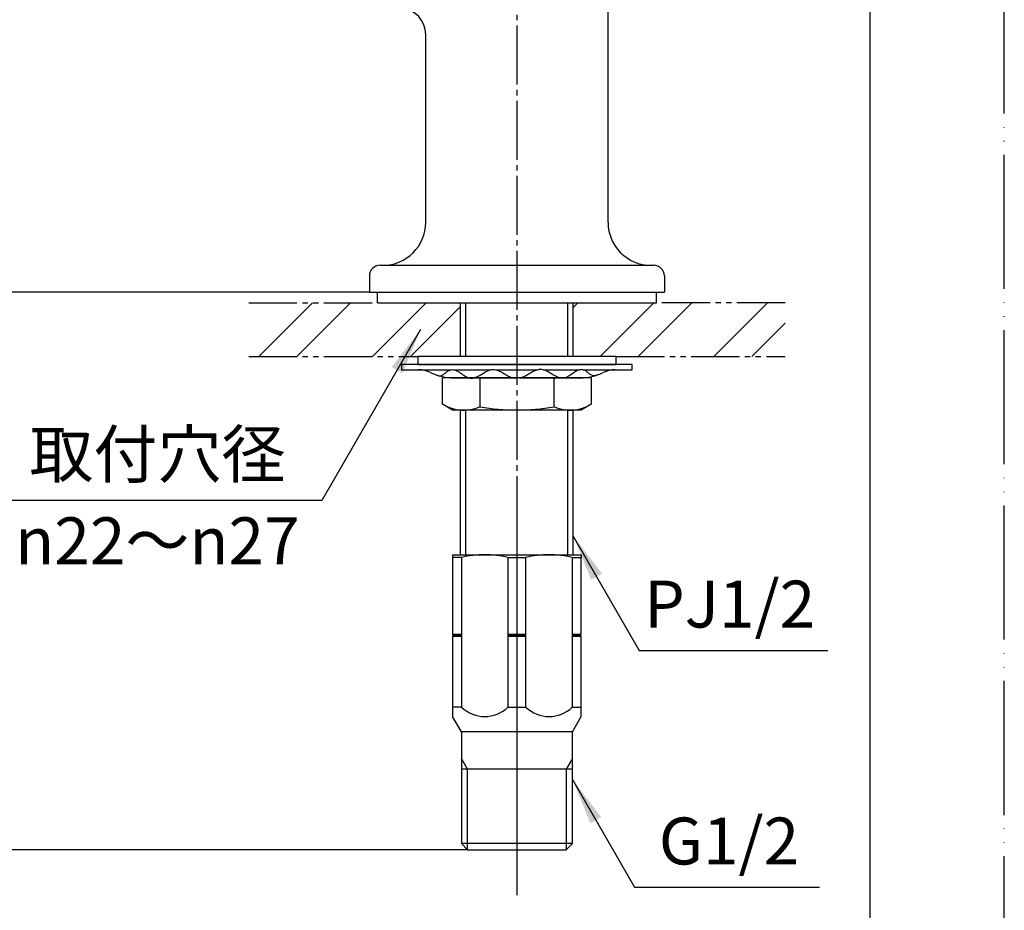
# Model space of a CAD drawing. Units: millimetres. Extents: x 0 to 525, y 0 to 742.
# Drawn here: x 341 to 525, y 113 to 279 of the extents above; entities that cross this region are included whole.
import ezdxf

# ---------------------------------------------------------------- set-up
doc = ezdxf.new("R2010")
doc.units = ezdxf.units.MM
for name, pattern in [('CENTER_DASH_DASH', [14, 9, -1, 1, -1, 1, -1]), ('DASH_CENTER', [14, 11, -1, 1, -1]), ('PHANTOM', [13, 10, -1, 0, -1, 0, -1])]:
    doc.linetypes.add(name, pattern=pattern)
doc.layers.add('1', color=7, linetype='Continuous')
doc.styles.add('CONVERTER_11', font='MS Mincho.ttf', dxfattribs={"width": 0.89})
doc.styles.add('CONVERTER_12', font='txt.shx', dxfattribs={"width": 0.9})
doc.dimstyles.new('ME10_DIM_13', dxfattribs={"dimtxt": 8.75, "dimasz": 8.75, "dimexe": 2.5, "dimexo": 0, "dimgap": 2.5, "dimtad": 1, "dimdsep": 46, "dimtxsty": 'CONVERTER_12', "dimsah": 1, "dimcen": 0.09, "dimclrd": 2, "dimclre": 2, "dimclrt": 7, "dimadec": 0, "dimazin": 0, "dimtfac": 1, "dimtdec": 4, "dimtix": 1, "dimtmove": 0, "dimatfit": 3, "dimfxl": 1, "dimtolj": 1, "dimtzin": 0, "dimarcsym": 0})
doc.dimstyles.new('ME10_DIM_14', dxfattribs={"dimtxt": 8.75, "dimasz": 8.75, "dimexe": 2.5, "dimexo": 0, "dimgap": 2.5, "dimtad": 1, "dimdsep": 46, "dimtxsty": 'CONVERTER_12', "dimsah": 1, "dimcen": 0.09, "dimclrd": 2, "dimclre": 2, "dimclrt": 7, "dimadec": 0, "dimazin": 0, "dimtfac": 1, "dimtdec": 4, "dimtix": 1, "dimtmove": 0, "dimatfit": 3, "dimfxl": 1, "dimtolj": 1, "dimtzin": 0, "dimarcsym": 0})
doc.dimstyles.new('ME10_DIM_17', dxfattribs={"dimtxt": 8.75, "dimasz": 8.75, "dimexe": 2.5, "dimexo": 0, "dimgap": 2.5, "dimtad": 1, "dimdsep": 46, "dimtxsty": 'CONVERTER_12', "dimsah": 1, "dimcen": 0.09, "dimclrd": 2, "dimclre": 2, "dimclrt": 7, "dimadec": 0, "dimazin": 0, "dimtfac": 1, "dimtdec": 4, "dimtix": 1, "dimtmove": 0, "dimatfit": 3, "dimfxl": 1, "dimtolj": 1, "dimtzin": 0, "dimarcsym": 0})
doc.dimstyles.get("Standard").update_dxf_attribs({"dimtxt": 0.18, "dimasz": 0.18, "dimexe": 0.18, "dimexo": 0.0625, "dimgap": 0.09, "dimtad": 0, "dimtih": 1, "dimtoh": 1, "dimdec": 4, "dimzin": 0, "dimdsep": 46, "dimtxsty": 'Standard', "dimcen": 0.09, "dimadec": 0, "dimazin": 0, "dimtfac": 1, "dimtdec": 4, "dimtofl": 0, "dimtmove": 0, "dimatfit": 3, "dimfxl": 1, "dimtolj": 1, "dimtzin": 0, "dimarcsym": 0})
pattern_1 = [(45, (0, 0), (-21.2132, 2e-15), []), (45, (3.536, -3.536), (-21.2132, 2e-15), [])]

# ---------------------------------------------------------------- blocks, each defined once
blk = doc.blocks.new('開示A4')
at = {"layer": '1', "color": 4, "linetype": 'PHANTOM'}
blk.add_line((210, 0), (210, 297), dxfattribs=at)
at = {"layer": '1', "color": 7, "linetype": 'Continuous'}
blk.add_line((200, 10), (200, 148.5), dxfattribs=at)
blk = doc.blocks.new('30-252A-C2', base_point=(521.72, 966.66))
at = {"color": 7, "linetype": 'Continuous'}
blk.add_line((444.49, 146.32), (423.79, 146.32), dxfattribs=at)
at = {"layer": '1', "color": 4, "linetype": 'PHANTOM'}
blk.add_line((434.14, 182.32), (434.14, 121.32), dxfattribs=at)
at = {"layer": '1', "color": 7, "linetype": 'Continuous'}
for p, q in [((422.14, 179.32), (446.14, 179.32)), ((422.14, 179.32), (422.14, 178.82)), ((422.14, 178.82), (422.14, 164.52)), ((423.81, 178.82), (422.14, 178.82)), ((423.81, 178.82), (423.81, 150.91)), ((432.47, 178.82), (432.47, 150.91)), ((432.47, 178.82), (435.81, 178.82)), ((435.81, 150.91), (435.81, 178.82)), ((444.47, 178.82), (444.47, 150.91)), ((444.47, 178.82), (446.14, 178.82)), ((446.14, 179.32), (446.14, 178.82)), ((446.14, 164.52), (446.14, 178.82)), ((422.14, 164.52), (422.34, 164.32)), ((422.14, 164.52), (423.81, 164.52)), ((422.34, 164.32), (422.14, 164.12)), ((422.14, 164.12), (422.14, 149.18)), ((422.14, 164.12), (423.81, 164.12)), ((422.34, 164.32), (423.81, 164.32)), ((432.47, 164.52), (435.81, 164.52)), ((432.47, 164.32), (435.81, 164.32)), ((432.47, 164.12), (435.81, 164.12)), ((444.47, 164.52), (446.14, 164.52)), ((444.47, 164.32), (445.94, 164.32)), ((444.47, 164.12), (446.14, 164.12)), ((446.14, 164.52), (445.94, 164.32)), ((445.94, 164.32), (446.14, 164.12)), ((446.14, 149.18), (446.14, 164.12)), ((423.81, 150.91), (422.14, 150.91)), ((432.47, 150.91), (435.81, 150.91)), ((444.47, 150.91), (446.14, 150.91)), ((423.79, 146.32), (422.14, 149.18)), ((444.49, 146.32), (446.14, 149.18)), ((423.79, 146.32), (423.79, 141.33)), ((444.49, 141.33), (444.49, 146.32)), ((423.79, 141.33), (423.79, 139.32)), ((444.49, 139.32), (444.49, 141.33)), ((423.79, 139.32), (423.79, 125.48)), ((443.33, 139.32), (423.79, 139.32)), ((444.49, 139.32), (443.33, 139.32)), ((444.49, 125.48), (444.49, 139.32)), ((444.49, 125.48), (423.79, 125.48)), ((424.96, 124.32), (423.79, 125.48)), ((444.49, 125.48), (443.33, 124.32)), ((424.96, 124.32), (427.14, 124.32)), ((427.14, 124.32), (434.14, 124.32)), ((434.14, 124.32), (441.14, 124.32)), ((441.14, 124.32), (443.33, 124.32))]:
    blk.add_line(p, q, dxfattribs=at)
at = {"layer": '1', "color": 2, "linetype": 'Continuous'}
for p, q in [((424.96, 139.32), (423.79, 141.33)), ((444.49, 141.33), (443.33, 139.32)), ((424.96, 124.32), (424.96, 139.32)), ((443.33, 139.32), (443.33, 124.32))]:
    blk.add_line(p, q, dxfattribs=at)
at = {"layer": '1', "color": 7, "linetype": 'Continuous'}
for centre, radius, start, end in [((428.14, 160.32), 19, 76.8264, 103.1736), ((440.14, 160.32), 19, 76.8264, 103.1736), ((428.14, 155.45), 6.28, 226.3972, 313.6028), ((440.14, 155.45), 6.28, 226.3972, 313.6028)]:
    blk.add_arc(centre, radius, start, end, dxfattribs=at)
blk = doc.blocks.new('V872FE', base_point=(993.5, 1254.83))
at = {"layer": '1', "color": 4, "linetype": 'PHANTOM'}
blk.add_line((434.14, 188.82), (434.14, 115.82), dxfattribs=at)
at = {"layer": '1'}
blk.add_blockref('30-252A-C2', (521.72, 966.66), dxfattribs=at)
blk = doc.blocks.new('32-25', base_point=(389.24, 175.22))
at = {"layer": '1', "color": 7, "linetype": 'Continuous'}
for p, q in [((447.99, 212.32), (420.29, 212.32)), ((420.29, 207.39), (420.29, 212.32)), ((427.21, 212.32), (427.21, 206.9)), ((441.08, 206.9), (441.08, 212.32)), ((447.99, 212.32), (447.99, 207.39)), ((422.14, 206.32), (420.29, 207.39)), ((434.14, 206.32), (422.14, 206.32)), ((427.23, 206.9), (427.21, 206.9)), ((446.14, 206.32), (434.14, 206.32)), ((441.08, 206.9), (441.06, 206.9)), ((447.99, 207.39), (446.14, 206.32))]:
    blk.add_line(p, q, dxfattribs=at)
for centre, radius, start, end in [((424.24, 214.03), 7.73, 239.2905, 292.601), ((434.14, 247.98), 41.66, 260.4454, 270), ((434.14, 247.98), 41.66, 270, 279.5546), ((444.05, 214.03), 7.73, 247.399, 300.7095)]:
    blk.add_arc(centre, radius, start, end, dxfattribs=at)
blk = doc.blocks.new('A546-0A', base_point=(453.41, 278.93))
at = {"layer": '1', "color": 7, "linetype": 'Continuous'}
for p, q in [((451.14, 241.32), (451.14, 315.32)), ((417.14, 241.32), (417.14, 276.32)), ((408.64, 233.32), (459.64, 233.32)), ((406.64, 231.32), (406.64, 228.32)), ((461.64, 231.32), (461.64, 228.32)), ((406.64, 228.32), (461.64, 228.32)), ((423.64, 216.32), (423.64, 226.32)), ((444.64, 216.32), (444.64, 226.32)), ((423.64, 179.32), (423.64, 206.32)), ((444.64, 179.32), (444.64, 206.32))]:
    blk.add_line(p, q, dxfattribs=at)
at = {"layer": '1', "color": 2, "linetype": 'Continuous'}
for p, q in [((424.64, 216.32), (424.64, 226.32)), ((443.64, 216.32), (443.64, 226.32)), ((424.64, 179.32), (424.64, 206.32)), ((443.64, 179.32), (443.64, 206.32))]:
    blk.add_line(p, q, dxfattribs=at)
at = {"layer": '1', "color": 7, "linetype": 'Continuous'}
for centre, radius, start, end in [((412.14, 276.32), 5, 0, 84.7841), ((409.14, 241.32), 8, 270, 0), ((459.14, 241.32), 8, 180, 270), ((408.64, 231.32), 2, 90, 180), ((459.64, 231.32), 2, 0, 90)]:
    blk.add_arc(centre, radius, start, end, dxfattribs=at)
blk = doc.blocks.new('98-174', base_point=(330.89, 269.83))
at = {"layer": '1', "color": 7, "linetype": 'Continuous'}
for p, q in [((408.14, 228.32), (460.14, 228.32)), ((408.14, 226.32), (408.14, 228.32)), ((460.14, 226.32), (460.14, 228.32)), ((408.14, 226.32), (460.14, 226.32))]:
    blk.add_line(p, q, dxfattribs=at)
blk = doc.blocks.new('92-53', base_point=(796.47, 6.19))
at = {"layer": '1', "color": 7, "linetype": 'Continuous'}
for p, q in [((415.64, 216.32), (415.64, 214.82)), ((452.64, 216.32), (415.64, 216.32)), ((415.64, 214.82), (452.64, 214.82)), ((452.64, 214.82), (452.64, 216.32))]:
    blk.add_line(p, q, dxfattribs=at)
blk = doc.blocks.new('73-1-21_5', base_point=(473.42, 226.2))
at = {"layer": '1', "color": 7, "linetype": 'Continuous'}
for p, q in [((412.64, 214.82), (412.64, 213.82)), ((434.14, 214.82), (412.64, 214.82)), ((455.64, 214.82), (434.14, 214.82)), ((455.64, 213.82), (455.64, 214.82)), ((412.64, 213.82), (415.88, 213.82)), ((415.88, 213.82), (421.77, 213.82)), ((422.48, 213.82), (429.26, 213.82)), ((430.23, 213.82), (438.06, 213.82)), ((439.02, 213.82), (445.81, 213.82)), ((446.51, 213.82), (452.41, 213.82)), ((452.41, 213.82), (455.64, 213.82)), ((422.42, 212.32), (425.21, 212.32)), ((426.08, 212.32), (433.64, 212.32)), ((434.64, 212.32), (442.21, 212.32)), ((443.07, 212.32), (445.87, 212.32))]:
    blk.add_line(p, q, dxfattribs=at)
for centre, radius, start, end in [((415.88, 208.82), 5, 64.1581, 90), ((422.42, 222.32), 10, 244.1581, 270), ((445.87, 222.32), 10, 270, 295.8419), ((452.41, 208.82), 5, 90, 115.8419)]:
    blk.add_arc(centre, radius, start, end, dxfattribs=at)
for points in [[(419.18, 212.86), (419.26, 212.82), (419.42, 212.76), (419.77, 212.66), (420.25, 212.79), (420.72, 213.16), (421.2, 213.55), (421.68, 213.82), (422.13, 213.87), (422.71, 213.8), (423.45, 213.39), (424.25, 212.74), (425.01, 212.32), (425.65, 212.26), (426.33, 212.33), (427.19, 212.73), (428.15, 213.4), (429.03, 213.81), (429.74, 213.88), (430.38, 213.82), (431.13, 213.51), (431.93, 213.01), (432.74, 212.53), (433.42, 212.32), (433.89, 212.31), (434.06, 212.31), (434.14, 212.32)], [(449.11, 212.86), (449.03, 212.82), (448.86, 212.76), (448.52, 212.66), (448.04, 212.79), (447.56, 213.16), (447.08, 213.55), (446.6, 213.82), (446.16, 213.87), (445.58, 213.8), (444.84, 213.39), (444.04, 212.74), (443.28, 212.32), (442.64, 212.26), (441.96, 212.33), (441.09, 212.73), (440.13, 213.4), (439.25, 213.81), (438.54, 213.88), (437.9, 213.82), (437.16, 213.51), (436.35, 213.01), (435.55, 212.53), (434.86, 212.32), (434.39, 212.31), (434.23, 212.31), (434.14, 212.32)]]:
    blk.add_open_spline(points, degree=3, knots=[0, 0, 0, 0, 0.270966, 0.525227, 1.065749, 1.674599, 2.320395, 2.934363, 3.290221, 3.646481, 4.682658, 5.750237, 6.775823, 7.208803, 7.64613, 8.816359, 10.011639, 11.174612, 11.658748, 12.145017, 13.080866, 14.04099, 14.987164, 15.89608, 16.14449, 16.396288, 16.396288, 16.396288, 16.396288], dxfattribs=at)
blk = doc.blocks.new('*D18')
at = {"layer": '1', "color": 2, "linetype": 'Continuous'}
for p, q in [((314.91, 427.1), (276.46, 427.1)), ((278.96, 228.32), (278.96, 427.1)), ((406.64, 228.32), (276.46, 228.32))]:
    blk.add_line(p, q, dxfattribs=at)
at = {"layer": '1', "color": 2}
for points in [[(280.11, 418.35), (277.81, 418.35), (278.96, 427.1)], [(277.81, 237.07), (280.11, 237.07), (278.96, 228.32)]]:
    blk.add_solid(points, dxfattribs=at)
at = {"layer": '1', "color": 7, "insert": (276.46, 318.52), "char_height": 8.75, "attachment_point": 7, "rotation": 90, "line_spacing_factor": 0.60024, "style": 'CONVERTER_12'}
blk.add_mtext('199', dxfattribs=at)
blk = doc.blocks.new('*D19')
at = {"layer": '1', "color": 2, "linetype": 'Continuous'}
for p, q in [((376.64, 503.82), (256.46, 503.82)), ((258.96, 228.32), (258.96, 503.82)), ((406.64, 228.32), (256.46, 228.32))]:
    blk.add_line(p, q, dxfattribs=at)
at = {"layer": '1', "color": 2}
for points in [[(260.11, 495.07), (257.81, 495.07), (258.96, 503.82)], [(257.81, 237.07), (260.11, 237.07), (258.96, 228.32)]]:
    blk.add_solid(points, dxfattribs=at)
at = {"layer": '1', "color": 7, "insert": (256.46, 355.57), "char_height": 8.75, "attachment_point": 7, "rotation": 90, "line_spacing_factor": 0.60024, "style": 'CONVERTER_12'}
blk.add_mtext('276', dxfattribs=at)
blk = doc.blocks.new('*D22')
at = {"layer": '1', "color": 2, "linetype": 'Continuous'}
for p, q in [((406.64, 228.32), (256.46, 228.32)), ((258.96, 124.32), (258.96, 228.32)), ((424.96, 124.32), (256.46, 124.32))]:
    blk.add_line(p, q, dxfattribs=at)
at = {"layer": '1', "color": 2}
for points in [[(260.11, 219.57), (257.81, 219.57), (258.96, 228.32)], [(257.81, 133.07), (260.11, 133.07), (258.96, 124.32)]]:
    blk.add_solid(points, dxfattribs=at)
at = {"layer": '1', "color": 7, "insert": (256.46, 164.43), "char_height": 8.75, "attachment_point": 7, "rotation": 90, "line_spacing_factor": 0.60024, "style": 'CONVERTER_12'}
blk.add_mtext('104', dxfattribs=at)

msp = doc.modelspace()

# ---------------------------------------------------------------- hatches: boundary and pattern name
at = {"layer": '1', "linetype": 'Continuous'}
h = msp.add_hatch(dxfattribs=at)
h.set_pattern_fill('CUSTOM17', color=4, scale=15, angle=45, pattern_type=2)
h.set_pattern_definition(pattern_1)
h.paths.add_polyline_path([(423.643, 216.317), (423.643, 226.317), (384.143, 226.317), (384.143, 216.317)])
h = msp.add_hatch(dxfattribs=at)
h.set_pattern_fill('CUSTOM16', color=4, scale=15, angle=45, pattern_type=2)
h.set_pattern_definition(pattern_1)
h.paths.add_polyline_path([(484.143, 226.317), (484.143, 216.317), (444.643, 216.317), (444.643, 226.317)])

# ---------------------------------------------------------------- linework, layer by layer
at = {"layer": '1', "color": 2, "linetype": 'DASH_CENTER'}
msp.add_line((434.143, 334.012), (434.143, 116.817), dxfattribs=at)
at = {"layer": '1', "color": 2, "linetype": 'CENTER_DASH_DASH'}
for p, q in [((384.143, 226.317), (408.143, 226.317)), ((484.143, 226.317), (460.143, 226.317)), ((384.143, 216.317), (415.643, 216.317)), ((452.643, 216.317), (484.143, 216.317))]:
    msp.add_line(p, q, dxfattribs=at)
at = {"layer": '1', "color": 2}
for points in [[(412.805, 213.163), (410.81, 214.315), (416.183, 221.317)], [(450.016, 175.815), (448.021, 174.663), (444.643, 182.817)], [(449.866, 130.403), (447.871, 129.251), (444.493, 137.404)]]:
    msp.add_solid(points, dxfattribs=at)

# ---------------------------------------------------------------- block references
for name, p in [('A546-0A', (453.408, 278.932)), ('73-1-21_5', (473.418, 226.204)), ('92-53', (796.473, 6.188))]:
    msp.add_blockref(name, p)
at = {"layer": '1', "xscale": 2.5, "yscale": 2.5, "zscale": 2.5}
msp.add_blockref('開示A4', (0, 0), dxfattribs=at)
at = {"layer": '1'}
for name, p in [('98-174', (330.885, 269.829)), ('32-25', (389.239, 175.225)), ('V872FE', (993.5, 1254.832))]:
    msp.add_blockref(name, p, dxfattribs=at)

# ---------------------------------------------------------------- texts
at = {"layer": '1', "color": 7, "char_height": 8.75, "attachment_point": 5}
for s, insert, line_spacing_factor, style in [('取付穴径', (367.125, 196.941), 0.545455, 'CONVERTER_11'), ('{\\Fgdt;n}22～{\\Fgdt;n}27', (367.125, 181.941), 0.545455, 'CONVERTER_11'), ('PJ1/2', (473.808, 169), 1.320528, 'CONVERTER_12'), ('G1/2', (473.668, 124.817), 1.320528, 'CONVERTER_12')]:
    msp.add_mtext(s, dxfattribs=dict(at, insert=insert, line_spacing_factor=line_spacing_factor, style=style))

# ---------------------------------------------------------------- dimensions: what is measured, and where the dimension line sits
at = {"layer": '1'}
for base, p1, text, dimstyle, picture, middle in [((258.959, 228.317), (376.643, 503.817), '276', 'ME10_DIM_14', '*D19', (252.084, 366.067)), ((278.959, 228.317), (314.914, 427.095), '199', 'ME10_DIM_13', '*D18', (272.084, 327.706))]:
    dim = msp.add_linear_dim(base=base, p1=p1, p2=(406.643, 228.317), angle=90, text=text, dimstyle=dimstyle, dxfattribs=at)
    dim.commit()
    dim.dimension.update_dxf_attribs({"geometry": picture, "text_midpoint": middle, "text_rotation": 90})
dim = msp.add_linear_dim(base=(258.959, 124.317), p1=(406.643, 228.317), p2=(424.955, 124.317), angle=90, dimstyle='ME10_DIM_17', dxfattribs=at)
dim.commit()
dim.dimension.update_dxf_attribs({"geometry": '*D22', "text_midpoint": (252.084, 173.613), "text_rotation": 90})

# ---------------------------------------------------------------- leaders
at = {"layer": '1', "color": 2, "linetype": 'Continuous', "has_arrowhead": 0}
for points in [[(416.183, 221.317), (397.779, 189.441), (336.471, 189.441)], [(444.643, 182.817), (456.951, 161.5), (492.105, 161.5)], [(444.493, 137.404), (456.091, 117.317), (490.526, 117.317)]]:
    msp.add_leader(points, dimstyle='Standard', dxfattribs=at)

doc.saveas('drawing.dxf')
